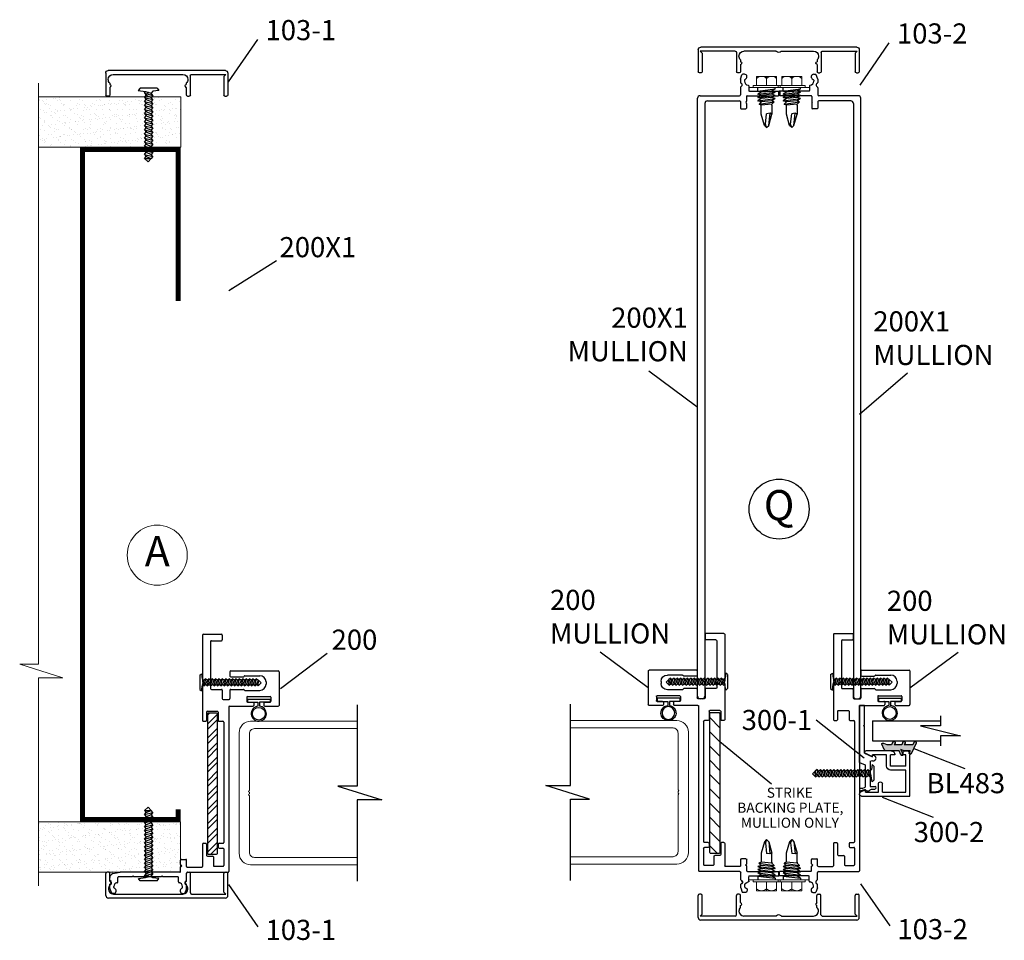
# Model space of a CAD drawing. Extents: x -62 to 218, y -254 to 79.
# Drawn here: x -50 to -38, y -152 to -141 of the extents above; entities that cross this region are included whole.
import ezdxf
from ezdxf.enums import TextEntityAlignment as Align

# ---------------------------------------------------------------- set-up
doc = ezdxf.new("R2010")
doc.units = 0
doc.header["$LTSCALE"] = 0.3
doc.header["$MEASUREMENT"] = 0
doc.layers.get('0').update_dxf_attribs({"linetype": 'CONTINUOUS'})
for name, color, linetype in [('CK_LEVEL_1', 7, 'CONTINUOUS'), ('CK_LEVEL_2', 7, 'CONTINUOUS'), ('DIM', 1, 'CONTINUOUS'), ('DOOR', 1, 'CONTINUOUS'), ('PART NO.', 1, 'CONTINUOUS'), ('TRIM', 4, 'CONTINUOUS')]:
    doc.layers.add(name, color=color, linetype=linetype)
doc.styles.add('ARIAL', font='arial.ttf', dxfattribs={"width": 0.8, "height": 0.1})
doc.styles.add('MARIE', font='arial.ttf')
doc.dimstyles.get("Standard").update_dxf_attribs({"dimtxt": 0.18, "dimasz": 0.18, "dimexe": 0.18, "dimexo": 0.0625, "dimgap": 0.09, "dimtad": 0, "dimtih": 1, "dimtoh": 1, "dimdec": 4, "dimzin": 0, "dimdsep": 46, "dimtxsty": 'ARIAL', "dimcen": 0.09, "dimadec": 0, "dimazin": 0, "dimtfac": 1, "dimtdec": 4, "dimtofl": 0, "dimtmove": 0, "dimatfit": 3, "dimfxl": 1, "dimtolj": 1, "dimtzin": 0, "dimarcsym": 0})

# ---------------------------------------------------------------- blocks, each defined once
blk = doc.blocks.new('scw')
at = {"color": 7, "linetype": 'Continuous'}
for p, q in [((0.004, 0.713), (-0.034, 0.676)), ((0.036, 0.678), (0.004, 0.713)), ((-0.034, 0.676), (0.036, 0.678)), ((-0.034, 0.676), (-0.017, 0.656)), ((-0.034, 0.635), (0.054, 0.657)), ((-0.034, 0.635), (-0.017, 0.656)), ((-0.034, 0.635), (-0.017, 0.613)), ((-0.034, 0.592), (0.054, 0.615)), ((-0.034, 0.592), (-0.017, 0.613)), ((-0.017, 0.656), (0.036, 0.678)), ((-0.017, 0.613), (0.036, 0.636)), ((0.054, 0.657), (0.036, 0.678)), ((0.054, 0.657), (0.036, 0.636)), ((0.054, 0.615), (0.036, 0.636)), ((0.054, 0.615), (0.036, 0.593)), ((-0.034, 0.592), (-0.017, 0.571)), ((-0.034, 0.55), (0.054, 0.572)), ((-0.034, 0.55), (-0.017, 0.571)), ((-0.034, 0.55), (-0.017, 0.529)), ((-0.034, 0.508), (0.054, 0.53)), ((-0.034, 0.508), (-0.017, 0.529)), ((-0.017, 0.571), (0.036, 0.593)), ((-0.017, 0.529), (0.036, 0.551)), ((0.054, 0.572), (0.036, 0.593)), ((0.054, 0.572), (0.036, 0.551)), ((0.054, 0.53), (0.036, 0.551)), ((0.054, 0.53), (0.036, 0.509)), ((-0.034, 0.508), (-0.017, 0.487)), ((-0.034, 0.466), (0.054, 0.488)), ((-0.034, 0.466), (-0.017, 0.487)), ((-0.034, 0.466), (-0.017, 0.445)), ((-0.034, 0.424), (0.054, 0.446)), ((-0.034, 0.424), (-0.017, 0.445)), ((-0.034, 0.424), (-0.017, 0.402)), ((-0.017, 0.487), (0.036, 0.509)), ((-0.017, 0.445), (0.036, 0.467)), ((-0.017, 0.402), (0.036, 0.425)), ((0.054, 0.488), (0.036, 0.509)), ((0.054, 0.488), (0.036, 0.467)), ((0.054, 0.446), (0.036, 0.467)), ((0.054, 0.446), (0.036, 0.425)), ((0.054, 0.403), (0.036, 0.425)), ((-0.034, 0.381), (0.054, 0.403)), ((-0.034, 0.381), (-0.017, 0.402)), ((-0.034, 0.381), (-0.017, 0.36)), ((-0.034, 0.339), (0.054, 0.361)), ((-0.034, 0.339), (-0.017, 0.36)), ((-0.034, 0.339), (-0.017, 0.318)), ((-0.034, 0.297), (0.054, 0.319)), ((-0.034, 0.297), (-0.017, 0.318)), ((-0.017, 0.36), (0.036, 0.382)), ((-0.017, 0.318), (0.036, 0.34)), ((0.054, 0.403), (0.036, 0.382)), ((0.054, 0.361), (0.036, 0.382)), ((0.054, 0.361), (0.036, 0.34)), ((0.054, 0.319), (0.036, 0.34)), ((0.054, 0.319), (0.036, 0.298)), ((-0.034, 0.297), (-0.017, 0.276)), ((-0.034, 0.255), (0.054, 0.277)), ((-0.034, 0.255), (-0.017, 0.276)), ((-0.034, 0.255), (-0.017, 0.234)), ((-0.034, 0.212), (0.054, 0.235)), ((-0.034, 0.212), (0.054, 0.235)), ((-0.034, 0.212), (-0.017, 0.234)), ((-0.034, 0.212), (-0.017, 0.191)), ((-0.017, 0.276), (0.036, 0.298)), ((-0.017, 0.234), (0.036, 0.256)), ((-0.017, 0.191), (0.036, 0.214)), ((0.054, 0.277), (0.036, 0.298)), ((0.054, 0.277), (0.036, 0.256)), ((0.054, 0.235), (0.036, 0.256)), ((0.054, 0.235), (0.036, 0.214)), ((0.054, 0.192), (0.036, 0.214)), ((-0.034, 0.17), (0.054, 0.192)), ((-0.034, 0.17), (-0.017, 0.191)), ((-0.034, 0.17), (-0.017, 0.149)), ((-0.034, 0.128), (0.054, 0.15)), ((-0.034, 0.128), (-0.017, 0.149)), ((-0.034, 0.128), (-0.017, 0.107)), ((-0.034, 0.086), (0.054, 0.108)), ((-0.034, 0.086), (-0.017, 0.107)), ((-0.017, 0.149), (0.036, 0.171)), ((-0.017, 0.107), (0.036, 0.129)), ((0.054, 0.192), (0.036, 0.171)), ((0.054, 0.15), (0.036, 0.171)), ((0.054, 0.15), (0.036, 0.129)), ((0.054, 0.108), (0.036, 0.129)), ((0.054, 0.108), (0.036, 0.087)), ((-0.034, 0.086), (-0.017, 0.065)), ((-0.034, 0.044), (0.054, 0.066)), ((-0.034, 0.044), (-0.017, 0.065)), ((-0.034, 0.044), (-0.017, 0.023)), ((-0.034, 0.001), (0.054, 0.024)), ((-0.034, 0.001), (-0.017, 0.023)), ((-0.034, 0.001), (-0.024, -0.017)), ((-0.024, -0.017), (0.036, 0.002)), ((-0.017, 0.065), (0.036, 0.087)), ((-0.017, 0.023), (0.036, 0.045)), ((0.054, 0.066), (0.036, 0.087)), ((0.054, 0.066), (0.036, 0.045)), ((0.054, 0.024), (0.036, 0.045)), ((0.054, 0.024), (0.036, 0.002)), ((0.054, -0.019), (0.036, 0.002)), ((-0.097, -0.028), (-0.024, -0.017)), ((-0.078, -0.05), (-0.097, -0.028)), ((-0.078, -0.05), (-0.097, -0.028)), ((0.097, -0.05), (-0.078, -0.05)), ((0.116, -0.028), (0.054, -0.019)), ((0.097, -0.05), (0.116, -0.028))]:
    blk.add_line(p, q, dxfattribs=at)
at = {"color": 7}
for p, q in [((-0.006, -0.012), (0, 0)), ((0, 0), (0.006, -0.012))]:
    blk.add_line(p, q, dxfattribs=at)
blk = doc.blocks.new('DOOR VINYL')
at = {"color": 7}
for p, q in [((-0.032, 0.14), (-0.07, 0.14)), ((-0.032, 0.14), (-0.032, -0.14)), ((-0.032, -0.14), (-0.07, -0.14))]:
    blk.add_line(p, q, dxfattribs=at)
at = {"color": 7, "linetype": 'Continuous'}
for p, q in [((-0.07, 0.14), (-0.07, 0.011)), ((-0.07, 0.011), (-0.121, 0.011)), ((-0.07, -0.007), (-0.12, -0.007)), ((-0.07, -0.14), (-0.07, -0.007))]:
    blk.add_line(p, q, dxfattribs=at)
blk.add_circle((-0.214, 0), 0.079)
blk.add_arc((-0.214, 0), 0.094, 6.869, 355.8871)
blk = doc.blocks.new('300-1')
at = {"color": 4}
for p, q in [((-0.1, -6.97), (-0.1, 0.1)), ((0.5, 0.1), (-0.1, 0.1)), ((0.5, -2.34), (0.5, 0.1)), ((0.38, -2.4), (0.5, -2.34)), ((0.38, -2.4), (0.5, -2.46)), ((0.5, -5.84), (0.5, -2.46)), ((0.5, -5.84), (1.51, -6.28)), ((-0.1, -6.97), (0.59, -7.28)), ((0.59, -7.28), (0.59, -10.05)), ((1.19, -6.82), (1.51, -6.76)), ((1.19, -6.82), (1.19, -9.98)), ((1.51, -6.28), (1.51, -6.14)), ((0.22, -10.21), (0.09, -10.21)), ((0.22, -10.21), (0.59, -10.05)), ((1.19, -9.98), (1.8, -9.98)), ((1.22, -10.38), (1.37, -10.28)), ((1.37, -10.28), (1.8, -10.28))]:
    blk.add_line(p, q, dxfattribs=at)
for centre, radius, start, end in [((1.61, -6.45), 0.328, 251.5641, 108.4359), ((0.05, -10.36), 0.15, 75.4123, 284.5877), ((0.67, -11.83), 1.45, 91.5041, 113.726), ((0.93, -10.13), 0.391, 221.2764, 318.7236), ((1.79, -10.13), 0.151, 276.3769, 83.6231)]:
    blk.add_arc(centre, radius, start, end, dxfattribs=at)
blk = doc.blocks.new('300-2')
at = {"layer": 'DIM'}
for p, q in [((0.424, 0.088), (0.452, 0.148)), ((0.5, 0.138), (0.5, -0.462)), ((-0.062, -0.229), (-0.062, 0.084)), ((0.012, 0), (-0.032, 0.091)), ((0.012, 0), (-0.012, 0)), ((-0.012, -0.174), (-0.012, 0)), ((0.45, 0.088), (0.424, 0.088)), ((0.45, 0.088), (0.45, -0.072)), ((0.45, -0.072), (0.35, -0.072)), ((0.45, -0.122), (0.35, -0.122)), ((0.45, -0.122), (0.45, -0.412)), ((0.128, -0.174), (-0.012, -0.174)), ((0.128, -0.224), (-0.012, -0.224)), ((-0.012, -0.275), (-0.012, -0.224)), ((0.128, -0.412), (0.128, -0.224)), ((0.178, -0.412), (0.178, -0.224)), ((-0.062, -0.412), (-0.062, -0.412)), ((0.5, -0.462), (-0.016, -0.462)), ((-0.012, -0.412), (-0.012, -0.37)), ((0.128, -0.412), (-0.012, -0.412)), ((-0.012, -0.462), (-0.012, -0.462)), ((0.45, -0.412), (0.178, -0.412))]:
    blk.add_line(p, q, dxfattribs=at)
for centre, radius, start, end in [((0.475, 0.138), 0.025, 0, 155.7048), ((-0.046, 0.084), 0.016, 26.1162, 180), ((0.35, -0.097), 0.025, 90, 270), ((-0.016, -0.229), 0.046, 180, 274.9885), ((0.128, -0.224), 0.05, 0, 90), ((-0.016, -0.416), 0.046, 85.0115, 274.9885)]:
    blk.add_arc(centre, radius, start, end, dxfattribs=at)
blk = doc.blocks.new('25-GLASS')
for p, q in [((-0.125, -0.156), (0.125, -0.156)), ((-0.062, -0.751), (0.062, -1.247)), ((-0.062, -0.999), (-0.062, -0.751)), ((-0.186, -0.999), (-0.062, -0.999)), ((0.062, -0.999), (0.186, -0.999)), ((0.062, -1.247), (0.062, -0.999))]:
    blk.add_line(p, q)
at = {"color": 7}
for p, q in [((-0.125, -0.156), (-0.125, -0.999)), ((0.125, -0.156), (0.125, -1))]:
    blk.add_line(p, q, dxfattribs=at)
blk = doc.blocks.new('PUSHVNL')
blk.add_hatch(color=256).paths.add_polyline_path([(-0.259, -0.044), (-0.293, -0.059, 0.178036), (-0.3, -0.067), (-0.3, -0.079, 0.414214), (-0.28, -0.086), (-0.259, -0.076), (-0.259, -0.182), (-0.293, -0.198, 0.178036), (-0.3, -0.205), (-0.3, -0.218, 0.414214), (-0.28, -0.225), (-0.147, -0.163, 0.639402), (-0.159, -0.136), (-0.182, -0.147), (-0.182, -0.07), (-0.2, -0.035), (-0.145, -0.061, 1), (-0.132, -0.034), (-0.182, -0.011), (-0.182, 0.148, 0.292372), (-0.199, 0.174), (-0.265, 0.204, 0.694939), (-0.273, 0.178), (-0.259, 0.137), (-0.259, 0.081), (-0.293, 0.066, 0.178036), (-0.3, 0.058), (-0.3, 0.046, 0.414214), (-0.28, 0.039), (-0.259, 0.048)])
for p, q in [((-0.259, 0.137), (-0.273, 0.178)), ((-0.199, 0.174), (-0.265, 0.204)), ((-0.259, 0.081), (-0.259, 0.137)), ((-0.182, -0.011), (-0.182, 0.148)), ((-0.293, 0.066), (-0.259, 0.081)), ((-0.28, 0.039), (-0.259, 0.048)), ((-0.259, -0.044), (-0.259, 0.048)), ((-0.293, -0.059), (-0.259, -0.044)), ((-0.28, -0.086), (-0.259, -0.076)), ((-0.259, -0.182), (-0.259, -0.076)), ((-0.145, -0.061), (-0.2, -0.035)), ((-0.182, -0.07), (-0.2, -0.035)), ((-0.132, -0.034), (-0.182, -0.011)), ((-0.182, -0.147), (-0.182, -0.07)), ((-0.293, -0.198), (-0.259, -0.182)), ((-0.28, -0.225), (-0.147, -0.163)), ((-0.182, -0.147), (-0.159, -0.136))]:
    blk.add_line(p, q)
for centre, radius, start, end in [((-0.264, 0.19), 0.0146, 92.201, 231.3887), ((-0.211, 0.148), 0.0288, 0, 65.1898), ((-0.286, 0.052), 0.0149, 114.8102, 294.8102), ((-0.286, -0.073), 0.0149, 114.8102, 294.8102), ((-0.138, -0.047), 0.0149, 245.1898, 65.1898), ((-0.286, -0.211), 0.0149, 114.8102, 294.8102), ((-0.159, -0.152), 0.0164, 319.6203, 90)]:
    blk.add_arc(centre, radius, start, end)
blk = doc.blocks.new('200-CUT')
at = {"layer": 'CK_LEVEL_1', "color": 3, "linetype": 'Continuous'}
for p, q in [((-2.55, 7.9), (-2.55, 2.08)), ((-2.45, 8), (-0.2, 8)), ((-0.1, 7.9), (-0.1, 7.3)), ((-1.55, 7.1), (-1.55, 1.25)), ((-1.45, 7.2), (-0.2, 7.2)), ((0.86, 3.35), (0.86, 2.81)), ((0.96, 3.45), (6.85, 3.45)), ((0.96, 2.71), (2.52, 2.71)), ((2.71, 2.84), (4.57, 2.84)), ((6.95, 3.35), (6.95, -0.83)), ((-2.55, 2.08), (-2.4, 1.93)), ((-2.55, 1.78), (-2.4, 1.93)), ((-2.55, 1.78), (-2.55, -2.71)), ((5.35, 2.06), (5.35, 1.79)), ((-1.45, 1.15), (-0.2, 1.15)), ((-0.1, 1.05), (-0.1, 0)), ((0.86, 1.05), (0.86, 0)), ((0.96, 1.15), (2.52, 1.15)), ((2.71, 1.01), (4.57, 1.01)), ((2.94, 0.17), (2.94, -0.33)), ((3.04, 0.27), (5.84, 0.27)), ((5.94, 0.17), (5.94, -0.33)), ((0, -0.1), (0.76, -0.1)), ((0.7, -1.03), (0.7, -21.46)), ((0.8, -0.93), (3.72, -0.93)), ((3.04, -0.43), (3.72, -0.43)), ((3.82, -0.53), (3.82, -0.83)), ((5.07, -0.53), (5.07, -0.83)), ((5.17, -0.43), (5.84, -0.43)), ((5.17, -0.93), (6.85, -0.93)), ((-2.05, -1.66), (-2.05, -2.71)), ((-1.95, -1.56), (-0.7, -1.56)), ((-0.6, -1.66), (-0.6, -2.71)), ((-2.45, -2.81), (-2.15, -2.81)), ((-0.5, -2.81), (-0.02, -2.81)), ((0.08, -2.91), (0.08, -17.86)), ((-2.55, -18.06), (-2.55, -20.84)), ((-2.45, -17.96), (-2.15, -17.96)), ((-2.05, -18.06), (-2.05, -19.46)), ((-0.6, -18.06), (-0.6, -18.46)), ((-0.5, -17.96), (-0.02, -17.96)), ((-1.95, -19.56), (-1.3, -19.56)), ((-0.5, -18.56), (-0.02, -18.56)), ((0.08, -18.66), (0.08, -20.71)), ((-5.28, -20.61), (-5.28, -20.06)), ((-5.28, -20.61), (-5.13, -20.76)), ((-5.28, -20.91), (-5.13, -20.76)), ((-5.18, -19.96), (-4.63, -19.96)), ((-4.53, -20.84), (-4.53, -20.06)), ((-1.2, -19.66), (-1.2, -20.71)), ((-5.38, -21.56), (-9.25, -21.56)), ((-9.25, -22.11), (-9.25, -21.56)), ((-5.28, -21.46), (-5.28, -20.91)), ((-4.53, -22.53), (-4.53, -21.66)), ((-4.43, -20.94), (-2.65, -20.94)), ((-4.43, -21.56), (0.6, -21.56)), ((-1.1, -20.81), (-0.02, -20.81)), ((-7.65, -22.11), (-9.25, -22.11)), ((-7.55, -22.01), (-7.65, -22.11)), ((-7.55, -22.01), (-7.45, -22.11)), ((-5.65, -22.11), (-7.45, -22.11)), ((-5.55, -22.75), (-5.55, -22.21)), ((-4.69, -22.72), (-4.56, -22.6)), ((-4.53, -23.56), (-4.53, -23.18)), ((-5.03, -23.45), (-5.03, -23.34)), ((-5.02, -24.18), (-4.82, -24.18)), ((-4.54, -23.6), (-4.73, -24.11))]:
    blk.add_line(p, q, dxfattribs=at)
for centre, radius, start, end in [((-2.45, 7.9), 0.1, 90, 180), ((-0.2, 7.9), 0.1, 0, 90), ((-1.45, 7.1), 0.1, 90, 180), ((-0.2, 7.3), 0.1, 270, 0), ((0.96, 3.35), 0.1, 90, 180), ((0.96, 2.81), 0.1, 180, 270), ((2.52, 2.81), 0.1, 270, 341.0344), ((2.71, 2.74), 0.1, 90, 161.0344), ((4.57, 2.06), 0.78, 0, 90), ((6.85, 3.35), 0.1, 0, 90), ((-1.45, 1.25), 0.1, 180, 270), ((4.57, 1.79), 0.78, 270, 0), ((-0.2, 1.05), 0.1, 0, 90), ((0, 0), 0.1, 180, 270), ((0.76, 0), 0.1, 270, 0), ((0.96, 1.05), 0.1, 90, 180), ((2.52, 1.05), 0.1, 18.9656, 90), ((2.71, 1.11), 0.1, 198.9656, 270), ((3.04, 0.17), 0.1, 90, 180), ((5.84, 0.17), 0.1, 0, 90), ((0.8, -1.03), 0.1, 90, 180), ((3.04, -0.33), 0.1, 180, 270), ((3.72, -0.53), 0.1, 0, 90), ((3.72, -0.83), 0.1, 270, 0), ((5.17, -0.53), 0.1, 90, 180), ((5.17, -0.83), 0.1, 180, 270), ((5.84, -0.33), 0.1, 270, 0), ((6.85, -0.83), 0.1, 270, 0), ((-1.95, -1.66), 0.1, 90, 180), ((-0.7, -1.66), 0.1, 0, 90), ((-2.45, -2.71), 0.1, 180, 270), ((-2.15, -2.71), 0.1, 270, 0), ((-0.5, -2.71), 0.1, 180, 270), ((-0.02, -2.91), 0.1, 0, 90), ((-2.45, -18.06), 0.1, 90, 180), ((-2.15, -18.06), 0.1, 0, 90), ((-0.5, -18.06), 0.1, 90, 180), ((-0.02, -17.86), 0.1, 270, 0), ((-1.95, -19.46), 0.1, 180, 270), ((-1.3, -19.66), 0.1, 360, 90), ((-0.5, -18.46), 0.1, 180, 270), ((-0.02, -18.66), 0.1, 360, 90), ((-5.18, -20.06), 0.1, 90, 180), ((-4.63, -20.06), 0.1, 360, 90), ((-1.1, -20.71), 0.1, 180, 270), ((-0.02, -20.71), 0.1, 270, 0), ((-5.38, -21.46), 0.1, 270, 0), ((-4.43, -20.84), 0.1, 180, 270), ((-4.43, -21.66), 0.1, 90, 180), ((-2.65, -20.84), 0.1, 270, 0), ((0.6, -21.46), 0.1, 270, 0), ((-5.65, -22.21), 0.1, 0, 90), ((-5.45, -22.75), 0.1, 180, 262.3377), ((-5.53, -23.34), 0.5, 0, 82.3377), ((-4.53, -22.88), 0.22, 135, 251.79), ((-4.63, -23.18), 0.1, 360, 71.79), ((-4.63, -22.53), 0.1, 315, 0), ((-5.02, -23.86), 0.32, 105.1831, 270), ((-5.13, -23.45), 0.1, 285.1831, 0), ((-4.82, -24.08), 0.1, 270, 339.8637), ((-4.63, -23.56), 0.1, 339.8637, 0)]:
    blk.add_arc(centre, radius, start, end, dxfattribs=at)
blk = doc.blocks.new('OMGA-1004')
at = {"color": 1, "lineweight": 20}
for p, q in [((-3.75, 0.478), (-3.75, 0)), ((3.75, 0.478), (-3.75, 0.478)), ((3.75, 0), (-3.75, 0)), ((3.75, 0.478), (3.75, 0))]:
    blk.add_line(p, q, dxfattribs=at)
blk = doc.blocks.new('8-18x0.5 UNSLOT HWH SDS 2 STL ZINC PLT SCREW')
at = {"color": 4, "lineweight": 9}
for p, q in [((0.125, 0.135), (-0.125, 0.135)), ((-0.125, 0.135), (-0.125, 0.025)), ((0, 0.135), (0, 0.025)), ((0.125, 0.135), (0.125, 0.025)), ((0.168, 0.025), (-0.167, 0.025)), ((-0.167, 0.025), (-0.167, 0)), ((-0.167, 0), (0.168, 0)), ((0.168, 0), (0.168, 0.025))]:
    blk.add_line(p, q, dxfattribs=at)
at = {"color": 4}
for p, q in [((-0.108, -0.046), (-0.108, 0)), ((0.108, -0.019), (0.108, 0)), ((-0.108, -0.046), (0.108, -0.019)), ((-0.067, -0.059), (-0.108, -0.046)), ((-0.108, -0.086), (0.108, -0.059)), ((-0.067, -0.059), (-0.108, -0.086)), ((-0.067, -0.099), (-0.108, -0.086)), ((-0.108, -0.127), (0.108, -0.099)), ((-0.067, -0.099), (-0.108, -0.127)), ((0.067, -0.046), (-0.067, -0.059)), ((0.067, -0.086), (-0.067, -0.099)), ((0.108, -0.019), (0.067, -0.046)), ((0.108, -0.059), (0.067, -0.046)), ((0.108, -0.059), (0.067, -0.086)), ((0.108, -0.099), (0.067, -0.086)), ((0.108, -0.099), (0.067, -0.127)), ((-0.067, -0.14), (-0.108, -0.127)), ((-0.108, -0.167), (0.108, -0.14)), ((-0.067, -0.14), (-0.108, -0.167)), ((-0.067, -0.18), (-0.108, -0.167)), ((-0.067, -0.18), (-0.094, -0.207)), ((-0.094, -0.207), (0.095, -0.18)), ((-0.067, -0.221), (-0.094, -0.207)), ((0.067, -0.127), (-0.067, -0.14)), ((0.067, -0.167), (-0.067, -0.18)), ((0.067, -0.207), (-0.067, -0.221)), ((-0.067, -0.333), (-0.067, -0.221)), ((0.108, -0.14), (0.067, -0.127)), ((0.108, -0.14), (0.067, -0.167)), ((0.095, -0.18), (0.067, -0.167)), ((0.095, -0.18), (0.067, -0.207)), ((0.067, -0.221), (0.067, -0.207)), ((0.067, -0.221), (0.067, -0.333)), ((-0.027, -0.472), (-0.067, -0.333)), ((-0.014, -0.458), (0, -0.327)), ((0.043, -0.322), (0, -0.327)), ((0.027, -0.473), (0.043, -0.322)), ((0.027, -0.472), (0.067, -0.333)), ((0.067, -0.333), (0.043, -0.322)), ((0, -0.5), (-0.027, -0.472)), ((0, -0.5), (-0.014, -0.458)), ((0, -0.5), (0.027, -0.472))]:
    blk.add_line(p, q, dxfattribs=at)
at = {"color": 4, "lineweight": 9}
for centre in [(-0.062, 0.045), (0.062, 0.045)]:
    blk.add_arc(centre, 0.0902, 46.1588, 133.8412, dxfattribs=at)
blk = doc.blocks.new('BACKING PLATE')
h = blk.add_hatch()
h.set_pattern_fill('ANSI31', color=1, scale=10, style=0)
h.set_pattern_definition([(45, (41.7053, -76.3166), (-0.883883, 0.883883), [])])
h.paths.add_polyline_path([(-2.03, -8.825, 0.4142136), (-1.93, -8.925), (-0.88, -8.925, 0.4142136), (-0.78, -8.825), (-0.78, 8.475, 0.4142136), (-0.88, 8.575), (-1.93, 8.575, 0.4142136), (-2.03, 8.475)])
at = {"color": 1}
for p, q in [((-0.88, 8.575), (-1.93, 8.575)), ((-2.03, 8.475), (-2.03, -8.825)), ((-0.78, -8.825), (-0.78, 8.475)), ((-1.93, -8.925), (-0.88, -8.925))]:
    blk.add_line(p, q, dxfattribs=at)
for centre, start, end in [((-1.93, 8.475), 90, 180), ((-0.88, 8.475), 0, 90), ((-1.93, -8.825), 180, 270), ((-0.88, -8.825), 270, 0)]:
    blk.add_arc(centre, 0.1, start, end, dxfattribs=at)
blk = doc.blocks.new('103-2')
at = {"layer": 'CK_LEVEL_2', "color": 3, "linetype": 'Continuous'}
for p, q in [((-1.005, -0.251), (-1.005, 0.023)), ((-0.97, 0.038), (-0.99, 0.038)), ((-0.955, -0.207), (-0.955, 0.023)), ((-0.53, -0.217), (-0.53, 0.023)), ((-0.495, 0.038), (-0.515, 0.038)), ((-0.48, -0.066), (-0.48, 0.023)), ((0.47, -0.066), (0.47, 0.023)), ((0.485, 0.038), (0.505, 0.038)), ((0.52, -0.217), (0.52, 0.023)), ((0.945, -0.207), (0.945, 0.023)), ((0.96, 0.038), (0.98, 0.038)), ((0.995, -0.251), (0.995, 0.023)), ((-0.48, -0.066), (-0.469, -0.076)), ((-0.48, -0.125), (-0.48, -0.102)), ((0.47, -0.066), (0.459, -0.076)), ((0.47, -0.125), (0.47, -0.102)), ((-0.98, -0.232), (-0.955, -0.207)), ((-0.545, -0.232), (-0.98, -0.232)), ((-0.041, -0.232), (-0.437, -0.232)), ((0.031, -0.232), (0.427, -0.232)), ((0.535, -0.232), (0.97, -0.232)), ((0.97, -0.232), (0.945, -0.207)), ((0.964, -0.282), (-0.974, -0.282))]:
    blk.add_line(p, q, dxfattribs=at)
for centre, radius, start, end in [((-0.99, 0.023), 0.015, 90, 180), ((-0.97, 0.023), 0.015, 0, 90), ((-0.515, 0.023), 0.015, 90, 180), ((-0.495, 0.023), 0.015, 0, 90), ((0.485, 0.023), 0.015, 90, 180), ((0.505, 0.023), 0.015, 0, 90), ((0.96, 0.023), 0.015, 90, 180), ((0.98, 0.023), 0.015, 0, 90), ((-0.48, -0.087), 0.015, 270, 0), ((-0.48, -0.087), 0.015, 0, 45), ((0.47, -0.087), 0.015, 135, 180), ((0.47, -0.087), 0.015, 180, 270), ((-0.545, -0.217), 0.015, 270, 0), ((-0.437, -0.17), 0.062, 133.9117, 180), ((-0.437, -0.17), 0.062, 180, 270), ((-0.041, -0.222), 0.01, 270, 315.573), ((-0.005, -0.257), 0.04, 44.427, 135.573), ((0.031, -0.222), 0.01, 224.427, 270), ((0.427, -0.17), 0.062, 270, 0), ((0.427, -0.17), 0.062, 0, 46.0883), ((0.535, -0.217), 0.015, 180, 270), ((-0.974, -0.251), 0.031, 180, 270), ((0.964, -0.251), 0.031, 270, 0)]:
    blk.add_arc(centre, radius, start, end, dxfattribs=at)
blk = doc.blocks.new('200')
at = {"layer": 'CK_LEVEL_1', "color": 3, "linetype": 'Continuous'}
for p, q in [((-2.55, 7.9), (-2.55, 2.08)), ((-2.45, 8), (-0.2, 8)), ((-0.1, 7.9), (-0.1, 7.3)), ((-1.55, 7.1), (-1.55, 1.25)), ((-1.45, 7.2), (-0.2, 7.2)), ((0.86, 3.35), (0.86, 2.81)), ((0.96, 3.45), (6.85, 3.45)), ((0.96, 2.71), (2.52, 2.71)), ((2.71, 2.85), (4.57, 2.85)), ((6.95, 3.35), (6.95, -0.83)), ((-2.55, 2.08), (-2.4, 1.93)), ((-2.55, 1.78), (-2.4, 1.93)), ((-2.55, 1.78), (-2.55, -2.71)), ((5.35, 2.07), (5.35, 1.8)), ((-1.45, 1.15), (-0.2, 1.15)), ((-0.1, 1.05), (-0.1, 0)), ((0.86, 1.05), (0.86, 0)), ((0.96, 1.15), (2.52, 1.15)), ((2.71, 1.02), (4.57, 1.02)), ((2.94, 0.17), (2.94, -0.33)), ((3.04, 0.27), (5.84, 0.27)), ((5.94, 0.17), (5.94, -0.33)), ((0, -0.1), (0.76, -0.1)), ((0.7, -1.03), (0.7, -21.46)), ((0.8, -0.93), (3.72, -0.93)), ((3.04, -0.43), (3.72, -0.43)), ((3.82, -0.53), (3.82, -0.83)), ((5.07, -0.53), (5.07, -0.83)), ((5.17, -0.43), (5.84, -0.43)), ((5.17, -0.93), (6.85, -0.93)), ((-2.05, -1.66), (-2.05, -2.71)), ((-1.95, -1.56), (-0.7, -1.56)), ((-0.6, -1.66), (-0.6, -2.71)), ((-2.45, -2.81), (-2.15, -2.81)), ((-0.5, -2.81), (-0.02, -2.81)), ((0.08, -2.91), (0.08, -17.86)), ((-2.55, -18.06), (-2.55, -20.84)), ((-2.45, -17.96), (-2.15, -17.96)), ((-2.05, -18.06), (-2.05, -19.46)), ((-0.6, -18.06), (-0.6, -18.46)), ((-0.5, -17.96), (-0.02, -17.96)), ((-1.95, -19.56), (-1.3, -19.56)), ((-0.5, -18.56), (-0.02, -18.56)), ((0.08, -18.66), (0.08, -20.71)), ((-5.28, -20.61), (-5.28, -20.06)), ((-5.28, -20.61), (-5.13, -20.76)), ((-5.28, -20.91), (-5.13, -20.76)), ((-5.18, -19.96), (-4.63, -19.96)), ((-4.53, -20.84), (-4.53, -20.06)), ((-1.2, -19.66), (-1.2, -20.71)), ((-13.67, -21.73), (-12.77, -21.56)), ((-5.38, -21.56), (-12.77, -21.56)), ((-5.28, -21.46), (-5.28, -20.91)), ((-4.53, -22.53), (-4.53, -21.66)), ((-4.43, -20.94), (-2.65, -20.94)), ((-4.43, -21.56), (0.6, -21.56)), ((-1.1, -20.81), (-0.02, -20.81)), ((-14.07, -22.53), (-14.07, -22.22)), ((-14.07, -23.56), (-14.07, -23.18)), ((-13.91, -22.72), (-14.04, -22.6)), ((-13.05, -22.75), (-13.05, -22.21)), ((-11.25, -22.11), (-12.95, -22.11)), ((-11.15, -22.01), (-11.25, -22.11)), ((-11.15, -22.01), (-11.05, -22.11)), ((-9.45, -22.11), (-11.05, -22.11)), ((-9.35, -22.01), (-9.45, -22.11)), ((-9.35, -22.01), (-9.25, -22.11)), ((-7.65, -22.11), (-9.25, -22.11)), ((-7.55, -22.01), (-7.65, -22.11)), ((-7.55, -22.01), (-7.45, -22.11)), ((-5.65, -22.11), (-7.45, -22.11)), ((-5.55, -22.75), (-5.55, -22.21)), ((-4.69, -22.72), (-4.56, -22.6)), ((-4.53, -23.56), (-4.53, -23.18)), ((-14.06, -23.6), (-13.87, -24.11)), ((-13.58, -24.18), (-13.78, -24.18)), ((-13.57, -23.45), (-13.57, -23.34)), ((-5.03, -23.45), (-5.03, -23.34)), ((-5.02, -24.18), (-4.82, -24.18)), ((-4.54, -23.6), (-4.73, -24.11))]:
    blk.add_line(p, q, dxfattribs=at)
for centre, radius, start, end in [((-2.45, 7.9), 0.1, 90, 180), ((-0.2, 7.9), 0.1, 0, 90), ((-1.45, 7.1), 0.1, 90, 180), ((-0.2, 7.3), 0.1, 270, 0), ((0.96, 3.35), 0.1, 90, 180), ((0.96, 2.81), 0.1, 180, 270), ((2.52, 2.81), 0.1, 270, 341.0344), ((2.71, 2.75), 0.1, 90, 161.0344), ((4.57, 2.07), 0.78, 0, 90), ((6.85, 3.35), 0.1, 0, 90), ((-1.45, 1.25), 0.1, 180, 270), ((4.57, 1.8), 0.78, 270, 0), ((-0.2, 1.05), 0.1, 0, 90), ((0, 0), 0.1, 180, 270), ((0.76, 0), 0.1, 270, 0), ((0.96, 1.05), 0.1, 90, 180), ((2.52, 1.05), 0.1, 18.9656, 90), ((2.71, 1.12), 0.1, 198.9656, 270), ((3.04, 0.17), 0.1, 90, 180), ((5.84, 0.17), 0.1, 0, 90), ((0.8, -1.03), 0.1, 90, 180), ((3.04, -0.33), 0.1, 180, 270), ((3.72, -0.53), 0.1, 0, 90), ((3.72, -0.83), 0.1, 270, 0), ((5.17, -0.53), 0.1, 90, 180), ((5.17, -0.83), 0.1, 180, 270), ((5.84, -0.33), 0.1, 270, 0), ((6.85, -0.83), 0.1, 270, 0), ((-1.95, -1.66), 0.1, 90, 180), ((-0.7, -1.66), 0.1, 0, 90), ((-2.45, -2.71), 0.1, 180, 270), ((-2.15, -2.71), 0.1, 270, 0), ((-0.5, -2.71), 0.1, 180, 270), ((-0.02, -2.91), 0.1, 0, 90), ((-2.45, -18.06), 0.1, 90, 180), ((-2.15, -18.06), 0.1, 0, 90), ((-0.5, -18.06), 0.1, 90, 180), ((-0.02, -17.86), 0.1, 270, 0), ((-1.95, -19.46), 0.1, 180, 270), ((-1.3, -19.66), 0.1, 360, 90), ((-0.5, -18.46), 0.1, 180, 270), ((-0.02, -18.66), 0.1, 360, 90), ((-5.18, -20.06), 0.1, 90, 180), ((-4.63, -20.06), 0.1, 360, 90), ((-1.1, -20.71), 0.1, 180, 270), ((-0.02, -20.71), 0.1, 270, 0), ((-13.57, -22.22), 0.5, 101.3099, 180), ((-5.38, -21.46), 0.1, 270, 0), ((-4.43, -20.84), 0.1, 180, 270), ((-4.43, -21.66), 0.1, 90, 180), ((-2.65, -20.84), 0.1, 270, 0), ((0.6, -21.46), 0.1, 270, 0), ((-13.97, -22.53), 0.1, 180, 225), ((-13.97, -23.18), 0.1, 108.21, 180), ((-14.07, -22.88), 0.22, 288.21, 45), ((-13.07, -23.34), 0.5, 97.6623, 180), ((-13.15, -22.75), 0.1, 277.6623, 0), ((-12.95, -22.21), 0.1, 90, 180), ((-5.65, -22.21), 0.1, 0, 90), ((-5.45, -22.75), 0.1, 180, 262.3377), ((-5.53, -23.34), 0.5, 0, 82.3377), ((-4.53, -22.88), 0.22, 135, 251.79), ((-4.63, -23.18), 0.1, 360, 71.79), ((-4.63, -22.53), 0.1, 315, 0), ((-13.97, -23.56), 0.1, 180, 200.1363), ((-13.78, -24.08), 0.1, 200.1363, 270), ((-13.58, -23.86), 0.32, 270, 74.8169), ((-13.47, -23.45), 0.1, 180, 254.8169), ((-5.02, -23.86), 0.32, 105.1831, 270), ((-5.13, -23.45), 0.1, 285.1831, 0), ((-4.82, -24.08), 0.1, 270, 339.8637), ((-4.63, -23.56), 0.1, 339.8637, 0)]:
    blk.add_arc(centre, radius, start, end, dxfattribs=at)
blk = doc.blocks.new('103-1')
at = {"layer": 'CK_LEVEL_1', "color": 3, "linetype": 'Continuous'}
for p, q in [((-7.58, 0.31), (-7.58, 3.05)), ((-7.22, 3.2), (-7.42, 3.2)), ((-7.08, 2.09), (-7.08, 3.05)), ((2.42, 2.09), (2.42, 3.05)), ((2.58, 3.2), (2.78, 3.2)), ((2.92, 0.65), (2.92, 3.05)), ((7.08, 0.75), (7.08, 3.05)), ((7.22, 3.2), (7.42, 3.2)), ((7.58, 0.31), (7.58, 3.05)), ((-7.08, 2.09), (-6.97, 1.99)), ((-7.08, 1.57), (-7.08, 1.73)), ((2.42, 2.09), (2.32, 1.99)), ((2.42, 1.57), (2.42, 1.73)), ((7.27, 0), (-7.27, 0)), ((-6.65, 0.5), (1.99, 0.5)), ((3.07, 0.5), (7.32, 0.5)), ((7.32, 0.5), (7.08, 0.75))]:
    blk.add_line(p, q, dxfattribs=at)
for centre, radius, start, end in [((-7.42, 3.05), 0.15, 90, 180), ((-7.22, 3.05), 0.15, 0, 90), ((2.58, 3.05), 0.15, 90, 180), ((2.78, 3.05), 0.15, 0, 90), ((7.22, 3.05), 0.15, 90, 180), ((7.42, 3.05), 0.15, 0, 90), ((-6.65, 1.12), 0.62, 133.9117, 180), ((-7.08, 1.88), 0.15, 270, 0), ((-7.08, 1.88), 0.15, 0, 45), ((2.42, 1.88), 0.15, 135, 180), ((2.42, 1.88), 0.15, 180, 270), ((1.99, 1.12), 0.62, 0, 46.0883), ((-7.27, 0.31), 0.31, 180, 270), ((-6.65, 1.12), 0.62, 180, 270), ((1.99, 1.12), 0.62, 270, 0), ((3.07, 0.65), 0.15, 180, 270), ((7.27, 0.31), 0.31, 270, 0)]:
    blk.add_arc(centre, radius, start, end, dxfattribs=at)

msp = doc.modelspace()

# ---------------------------------------------------------------- hatches: boundary and pattern name
at = {"lineweight": 9}
h = msp.add_hatch(dxfattribs=at)
h.set_pattern_fill('AR-SAND', color=256, scale=0.060896, style=0)
h.set_pattern_definition([(37.5, (-36.63245, -151.612885), (-0.00383607, 0.11733657), [0, -0.0925625, 0, -0.1035238, 0, -0.0989566]), (7.5, (-36.63245, -151.61289), (0.107773, 0.1718584), [0, -0.049935, 0, -0.083428, 0, -0.0319706]), (327.5, (-36.70735, -151.61289), (0.1896399, 0.0003446), [0, -0.0304482, 0, -0.10961346, 0, -0.14310646]), (317.5, (-36.70735, -151.61289), (0.1830622, 0.0534473), [0, -0.0152241, 0, -0.0718577, 0, -0.0822101])])
h.paths.add_polyline_path([(-48.1709262, -142.1011128), (-48.1709262, -141.4872381), (-48.7907422, -141.4872381), (-49.902422, -141.4872381), (-49.902422, -142.1011128)])
h = msp.add_hatch(dxfattribs=at)
h.set_pattern_fill('ANSI31', color=1, scale=0.982199, style=0)
h.set_pattern_definition([(45, (-43.5511, -157.34431), (-0.086815, 0.086815), [])])
h.paths.add_polyline_path([(-47.8467787, -150.7152923, 0.4142135624), (-47.8369567, -150.7251143), (-47.7338258, -150.7251143, 0.4142135624), (-47.7240038, -150.7152923), (-47.7240038, -149.0160873, 0.4142135624), (-47.7338258, -149.0062653), (-47.8369567, -149.0062653, 0.4142135624), (-47.8467787, -149.0160873)])
h = msp.add_hatch(dxfattribs=at)
h.set_pattern_fill('AR-SAND', color=256, scale=0.060896, style=0)
h.set_pattern_definition([(37.5, (-36.63537, -157.34431), (-0.00383607, 0.11733657), [0, -0.0925625, 0, -0.1035238, 0, -0.0989566]), (7.5, (-36.63537, -157.34431), (0.107773, 0.1718584), [0, -0.049935, 0, -0.083428, 0, -0.0319706]), (327.5, (-36.71028, -157.34431), (0.1896399, 0.0003446), [0, -0.0304482, 0, -0.10961346, 0, -0.14310646]), (317.5, (-36.71028, -157.34431), (0.1830622, 0.0534473), [0, -0.0152241, 0, -0.0718577, 0, -0.0822101])])
h.paths.add_polyline_path([(-48.1738511, -150.9461092), (-48.1738511, -150.3322345), (-49.9053469, -150.3322345), (-49.9053469, -150.9461092)])

# ---------------------------------------------------------------- linework, layer by layer
at = {"color": 7, "lineweight": 9}
for p, q in [((-49.9053469, -141.3203961), (-49.9053469, -148.4080727)), ((-48.1709262, -141.4872381), (-49.902422, -141.4872381)), ((-48.1709262, -142.1011128), (-49.902422, -142.1011128)), ((-49.9053469, -148.4080727), (-50.1355998, -148.4080727)), ((-50.1355998, -148.4080727), (-49.610102, -148.5731484)), ((-49.9053469, -148.5731484), (-49.9053469, -151.1101531)), ((-49.610102, -148.5731484), (-49.9053469, -148.5731484)), ((-48.1738511, -150.3322345), (-49.9053469, -150.3322345)), ((-48.1738511, -150.9461092), (-49.9053469, -150.9461092))]:
    msp.add_line(p, q, dxfattribs=at)
at = {"lineweight": 9}
for p, q in [((-48.1709262, -141.4872381), (-48.1709262, -142.1011128)), ((-48.1738511, -150.9461092), (-48.1738511, -150.3322345))]:
    msp.add_line(p, q, dxfattribs=at)
at = {"color": 1, "lineweight": 9}
for p, q in [((-47.8467787, -149.0160873), (-47.8467787, -150.7152923)), ((-47.7338258, -149.0062653), (-47.8369567, -149.0062653)), ((-47.7240038, -150.7152923), (-47.7240038, -149.0160873)), ((-47.8369567, -150.7251143), (-47.7338258, -150.7251143))]:
    msp.add_line(p, q, dxfattribs=at)
at = {"lineweight": 9, "const_width": 0.0608964}
msp.add_lwpolyline([(-48.2042993, -150.1790114), (-48.2042993, -150.3017864), (-49.3711523, -150.3017864), (-49.3711523, -142.129346), (-48.2042993, -142.129346), (-48.2042993, -143.9783863)], dxfattribs=at)
msp.add_circle((-40.8737084, -146.5168298), 0.3663001)
at = {"lineweight": 9}
msp.add_circle((-48.4579819, -147.0786989), 0.3663001, dxfattribs=at)
at = {"color": 1, "lineweight": 9}
for centre, start, end in [((-47.8369567, -149.0160873), 90, 180), ((-47.7338258, -149.0160873), 0, 90), ((-47.8369567, -150.7152923), 180, 270), ((-47.7338258, -150.7152923), 270, 0)]:
    msp.add_arc(centre, 0.009822, start, end, dxfattribs=at)
at = {"layer": 'CK_LEVEL_1', "color": 3, "linetype": 'Continuous'}
for p, q in [((-41.2974774, -141.2134184), (-41.3174931, -141.2134184)), ((-40.4499393, -141.2134184), (-40.4299237, -141.2134184)), ((-41.3464774, -141.2751939), (-41.3464774, -141.313021)), ((-41.3458662, -141.2717514), (-41.3268818, -141.2199758)), ((-41.2964774, -141.2859523), (-41.2964774, -141.2971731)), ((-40.4509393, -141.2859523), (-40.4509393, -141.2971731)), ((-40.4015505, -141.2717514), (-40.4205349, -141.2199758)), ((-40.4009393, -141.2751939), (-40.4009393, -141.313021)), ((-41.3464774, -141.3786732), (-41.3464774, -141.4654184)), ((-41.3309211, -141.3589747), (-41.3435485, -141.3716022)), ((-41.2444774, -141.3566374), (-41.2444774, -141.4104184)), ((-41.2344774, -141.4204184), (-41.0544774, -141.4204184)), ((-41.0444774, -141.4304184), (-41.0544774, -141.4204184)), ((-41.0444774, -141.4304184), (-41.0344774, -141.4204184)), ((-41.0344774, -141.4204184), (-40.8744774, -141.4204184)), ((-40.8829393, -141.4204184), (-40.8829393, -141.4754184)), ((-40.7129393, -141.4204184), (-40.8729393, -141.4204184)), ((-40.8644774, -141.4204184), (-40.8644774, -141.4754184)), ((-40.7029393, -141.4304184), (-40.7129393, -141.4204184)), ((-40.7029393, -141.4304184), (-40.6929393, -141.4204184)), ((-40.5129393, -141.4204184), (-40.6929393, -141.4204184)), ((-40.5029393, -141.3566374), (-40.5029393, -141.4104184)), ((-40.4164956, -141.3589747), (-40.4038682, -141.3716022)), ((-40.4009393, -141.3786732), (-40.4009393, -141.4654184)), ((-41.8694774, -148.7984184), (-41.8694774, -141.5064184)), ((-41.8384774, -141.4754184), (-41.3564774, -141.4754184)), ((-41.7794774, -141.5684184), (-41.7794774, -148.7984184)), ((-41.7484774, -141.5374184), (-41.3564774, -141.5374184)), ((-41.3464774, -141.5474184), (-41.3464774, -141.6256175)), ((-41.2814774, -141.5556175), (-41.2738206, -141.5479607)), ((-41.2814774, -141.5556175), (-41.2738206, -141.5632744)), ((-41.2714774, -141.4854184), (-41.2714774, -141.5423038)), ((-41.2714774, -141.5689312), (-41.2714774, -141.6256175)), ((-41.2614774, -141.4754184), (-40.8829393, -141.4754184)), ((-40.4859393, -141.4754184), (-40.8644774, -141.4754184)), ((-40.4759393, -141.4854184), (-40.4759393, -141.5423038)), ((-40.4759393, -141.5689312), (-40.4759393, -141.6256175)), ((-40.4659393, -141.5556175), (-40.4735961, -141.5479607)), ((-40.4659393, -141.5556175), (-40.4735961, -141.5632744)), ((-40.4009393, -141.5474184), (-40.4009393, -141.6256175)), ((-39.9089393, -141.4754184), (-40.3909393, -141.4754184)), ((-39.9989393, -141.5374184), (-40.3909393, -141.5374184)), ((-39.9679393, -141.5684184), (-39.9679393, -148.7984184)), ((-39.8779393, -148.7984184), (-39.8779393, -141.5064184)), ((-41.3364774, -141.6356175), (-41.2814774, -141.6356175)), ((-40.4109393, -141.6356175), (-40.4659393, -141.6356175)), ((-41.8104774, -148.8294184), (-41.8384774, -148.8294184)), ((-39.9369393, -148.8294184), (-39.9089393, -148.8294184))]:
    msp.add_line(p, q, dxfattribs=at)
for centre, radius, start, end in [((-41.3174931, -141.2234184), 0.01, 90, 159.86369657), ((-41.2974774, -141.2454184), 0.032, 285.18311404, 90), ((-40.4499393, -141.2454184), 0.032, 90, 254.81688596), ((-40.4299237, -141.2234184), 0.01, 20.13630343, 90), ((-41.3364774, -141.2751939), 0.01, 159.86369657, 180), ((-41.3364774, -141.313021), 0.01, 180, 251.79004314), ((-41.3464774, -141.3434184), 0.022, 315, 71.79004314), ((-41.2864774, -141.2859523), 0.01, 105.18311404, 180), ((-41.2464774, -141.2971731), 0.05, 180, 262.33774434), ((-40.5009393, -141.2971731), 0.05, 277.66225566, 0), ((-40.4609393, -141.2859523), 0.01, 0, 74.81688596), ((-40.4009393, -141.3434184), 0.022, 108.20995686, 225), ((-40.4109393, -141.313021), 0.01, 288.20995686, 0), ((-40.4109393, -141.2751939), 0.01, 0, 20.13630343), ((-41.3364774, -141.3786732), 0.01, 135, 180), ((-41.2544774, -141.3566374), 0.01, 360, 82.33774434), ((-41.2344774, -141.4104184), 0.01, 180, 270), ((-40.5129393, -141.4104184), 0.01, 270, 0), ((-40.4929393, -141.3566374), 0.01, 97.66225566, 180), ((-40.4109393, -141.3786732), 0.01, 0, 45), ((-41.8384774, -141.5064184), 0.031, 90, 180), ((-41.7484774, -141.5684184), 0.031, 90, 180), ((-41.3564774, -141.4654184), 0.01, 270, 0), ((-41.3564774, -141.5474184), 0.01, 0, 90), ((-41.2794774, -141.5423038), 0.008, 315, 0), ((-41.2794774, -141.5689312), 0.008, 0, 45), ((-41.2614774, -141.4854184), 0.01, 90, 180), ((-40.4859393, -141.4854184), 0.01, 0, 90), ((-40.4679393, -141.5423038), 0.008, 180, 225), ((-40.4679393, -141.5689312), 0.008, 135, 180), ((-40.3909393, -141.4654184), 0.01, 180, 270), ((-40.3909393, -141.5474184), 0.01, 90, 180), ((-39.9989393, -141.5684184), 0.031, 0, 90), ((-39.9089393, -141.5064184), 0.031, 0, 90), ((-41.3364774, -141.6256175), 0.01, 180, 270), ((-41.2814774, -141.6256175), 0.01, 270, 0), ((-40.4659393, -141.6256175), 0.01, 180, 270), ((-40.4109393, -141.6256175), 0.01, 270, 0), ((-41.8384774, -148.7984184), 0.031, 180, 270), ((-41.8104774, -148.7984184), 0.031, 270, 0), ((-39.9369393, -148.7984184), 0.031, 180, 270), ((-39.9089393, -148.7984184), 0.031, 270, 0), ((-41.3422175, -151.0668687), 0.0216084, 288.20995686, 45)]:
    msp.add_arc(centre, radius, start, end, dxfattribs=at)
at = {"layer": 'DOOR'}
for p, q in [((-43.4190768, -149.886566), (-43.4190768, -148.8963244)), ((-43.4190768, -149.886566), (-43.4190768, -148.8963244)), ((-46.021292, -148.9052152), (-46.021292, -149.8954568)), ((-46.2557179, -149.8954568), (-45.7206965, -150.0635241)), ((-46.021292, -149.8954568), (-46.2557179, -149.8954568)), ((-43.7196724, -149.886566), (-43.4190768, -149.886566)), ((-43.1846509, -150.0546333), (-43.7196724, -149.886566)), ((-43.1846509, -150.0546333), (-43.7196724, -149.886566)), ((-43.7196724, -149.886566), (-43.4190768, -149.886566)), ((-46.021292, -150.0635241), (-46.021292, -151.0537657)), ((-45.7206965, -150.0635241), (-46.021292, -150.0635241)), ((-43.4190768, -151.0448749), (-43.4190768, -150.0546333)), ((-43.4190768, -150.0546333), (-43.1846509, -150.0546333)), ((-43.4190768, -151.0448749), (-43.4190768, -150.0546333)), ((-43.4190768, -150.0546333), (-43.1846509, -150.0546333))]:
    msp.add_line(p, q, dxfattribs=at)
at = {"layer": 'DOOR', "linetype": 'Continuous', "lineweight": 0}
for points in [[(-46.021292, -149.1044904), (-47.319461, -149.1044904, 0.4142135624), (-47.459461, -149.2444904), (-47.459461, -150.7144904, 0.4142135624), (-47.319461, -150.8544904), (-46.021292, -150.8544904)], [(-43.4190768, -149.0955996), (-42.1209078, -149.0955996, -0.4142135624), (-41.9809078, -149.2355996), (-41.9809078, -150.7055996, -0.4142135624), (-42.1209078, -150.8455996), (-43.4190768, -150.8455996)], [(-46.021292, -149.1944904), (-47.272461, -149.1944904, 0.4142135624), (-47.334461, -149.2564904), (-47.334461, -149.9494904, 1), (-47.334461, -149.9694904), (-47.334461, -149.9794904), (-47.334461, -149.9894904, 1), (-47.334461, -150.0094904), (-47.334461, -150.7024904, 0.4142135624), (-47.272461, -150.7644904), (-46.021292, -150.7644904)], [(-43.4190768, -149.1855996), (-42.1679078, -149.1855996, -0.4142135624), (-42.1059078, -149.2475996), (-42.1059078, -149.9405996, -1), (-42.1059078, -149.9605996), (-42.1059078, -149.9705996), (-42.1059078, -149.9805996, -1), (-42.1059078, -150.0005996), (-42.1059078, -150.6935996, -0.4142135624), (-42.1679078, -150.7555996), (-43.4190768, -150.7555996)]]:
    msp.add_lwpolyline(points, format="xyb", dxfattribs=at)

# ---------------------------------------------------------------- block references
for name, p, xscale, yscale, zscale, rotation in [('103-2', (-40.8729393, -141.1601355), -0.9821994505966912, 0.9821994505966912, 0.9821994505966912, 180), ('scw', (-48.574649, -141.4430391), -1.178665858499589, 1.178665858499544, 1.178665858499589, 180), ('DOOR VINYL', (-47.2191533, -148.8019678), 0.9821994505966912, 0.9821994505966912, 0.9821994505966912, 90), ('DOOR VINYL', (-42.2232504, -148.793077), -0.9821994505966912, 0.9821994505966912, 0.9821994505966912, 270), ('DOOR VINYL', (-39.5241663, -148.793077), 0.9821994505966912, 0.9821994505966912, 0.9821994505966912, 90), ('25-GLASS', (-39.8862816, -149.2221403), -0.9821994505966912, 0.9821994505966912, 0.9821994505966912, 90), ('PUSHVNL', (-39.4216939, -149.6448821), -0.9821994505966912, 0.9821994505966912, 0.9821994505966912, 90)]:
    msp.add_blockref(name, p, dxfattribs=dict(xscale=xscale, yscale=yscale, zscale=zscale, rotation=rotation))
at = {"lineweight": 9, "xscale": -0.09821994505966913, "yscale": 0.09821994505966913, "zscale": 0.09821994505966913, "rotation": 180}
msp.add_blockref('103-1', (-48.3413766, -141.167669), dxfattribs=at)
at = {"color": 1, "lineweight": 9}
for name, p, xscale, yscale, zscale in [('8-18x0.5 UNSLOT HWH SDS 2 STL ZINC PLT SCREW', (-41.026408, -141.3734693), 0.9821994505966912, 0.9821994505966912, 0.9821994505966912), ('8-18x0.5 UNSLOT HWH SDS 2 STL ZINC PLT SCREW', (-40.7194706, -141.3734693), 0.9821994505966912, 0.9821994505966912, 0.9821994505966912), ('OMGA-1004', (-40.8729393, -141.4204184), 0.09821994505966913, 0.09821994505966913, 0.09821994505966913), ('200-CUT', (-41.7871538, -148.8195964), -0.09821994505966913, 0.09821994505966913, 0.09821994505966913), ('200-CUT', (-39.9602629, -148.8195964), 0.09821994505966913, 0.09821994505966913, 0.09821994505966913)]:
    msp.add_blockref(name, p, dxfattribs=dict(at, xscale=xscale, yscale=yscale, zscale=zscale))
at = {"lineweight": 9}
for name, p, xscale, yscale, zscale in [('BACKING PLATE', (-47.6473922, -149.8485013), 0.09821994505966913, 0.09821994505966913, 0.09821994505966913), ('scw', (-48.5736063, -150.9903082), 1.178665858499589, 1.178665858499589, 1.178665858499589), ('103-1', (-48.3403339, -151.260413), 0.09821994505966913, 0.09821994505966913, 0.09821994505966913)]:
    msp.add_blockref(name, p, dxfattribs=dict(at, xscale=xscale, yscale=yscale, zscale=zscale))
at = {"color": 2, "xscale": -0.9821994505966912, "yscale": 0.9821994505966912, "zscale": 0.9821994505966912, "rotation": 90}
msp.add_blockref('300-2', (-39.7337922, -149.5249627), dxfattribs=at)
at = {"color": 1, "lineweight": 9, "rotation": 180}
for name, p, xscale, yscale, zscale in [('8-18x0.5 UNSLOT HWH SDS 2 STL ZINC PLT SCREW', (-41.027177, -151.0381885), -0.9821994505966912, 0.9821994505966912, 0.9821994505966912), ('8-18x0.5 UNSLOT HWH SDS 2 STL ZINC PLT SCREW', (-40.7202397, -151.0381885), -0.9821994505966912, 0.9821994505966912, 0.9821994505966912), ('OMGA-1004', (-40.8737084, -150.9912394), -0.09821994505966913, 0.09821994505966913, 0.09821994505966913)]:
    msp.add_blockref(name, p, dxfattribs=dict(at, xscale=xscale, yscale=yscale, zscale=zscale))
at = {"xscale": 0.9821994505966912, "yscale": 0.9821994505966912, "zscale": 0.9821994505966912}
msp.add_blockref('103-2', (-40.8737084, -151.2515222), dxfattribs=at)
at = {"layer": 'DIM', "lineweight": 9, "xscale": -0.9821994505966912, "yscale": 0.9821994505966912, "zscale": 0.9821994505966912, "rotation": 270}
msp.add_blockref('scw', (-47.8909777, -148.6389227), dxfattribs=at)
at = {"layer": 'DIM', "yscale": 0.9821994505966912, "zscale": 0.9821994505966912}
for p, xscale, rotation in [((-41.551426, -148.6300319), 0.9821994505966912, 90), ((-40.1959907, -148.6300319), -0.9821994505966912, 270), ((-39.7663095, -149.7473382), 0.9821994505966912, 90)]:
    msp.add_blockref('scw', p, dxfattribs=dict(at, xscale=xscale, rotation=rotation))
at = {"layer": 'TRIM', "lineweight": 9, "yscale": 0.09821994505966913, "zscale": 0.09821994505966913}
for name, p, xscale in [('200', (-47.6552498, -148.8284872), 0.09821994505966913), ('BACKING PLATE', (-41.7950114, -149.8396105), -0.09821994505966913), ('300-1', (-39.8816869, -148.9207629), 0.09821994505966913)]:
    msp.add_blockref(name, p, dxfattribs=dict(at, xscale=xscale))

# ---------------------------------------------------------------- texts
at = {"color": 2, "style": 'MARIE'}
for s, height, p in [('STRIKE', 0.12277244, (-40.7438642, -149.9753754)), ('BACKING PLATE,', 0.122772441, (-40.736662, -150.1585821)), ('MULLION ONLY', 0.122772441, (-40.742608, -150.3417889))]:
    msp.add_text(s, height=height, dxfattribs=at).set_placement(p, align=Align.MIDDLE_CENTER)
at = {"insert": (-40.8737084, -146.5168298), "char_height": 0.3683248, "attachment_point": 5, "style": 'MARIE'}
msp.add_mtext('Q', dxfattribs=at)
at = {"lineweight": 9, "insert": (-48.4579819, -147.0786989), "char_height": 0.3683248, "attachment_point": 5, "style": 'MARIE'}
msp.add_mtext('A', dxfattribs=at)
at = {"layer": 'PART NO.', "lineweight": 9, "char_height": 0.24554986, "style": 'MARIE'}
for s, insert, attachment_point in [('103-1', (-47.1375988, -140.8746048), 7), ('200X1', (-46.9665881, -143.1992434), 1), ('103-1', (-47.1375988, -151.5257452), 1)]:
    msp.add_mtext(s, dxfattribs=dict(at, insert=insert, attachment_point=attachment_point))
at = {"layer": 'PART NO.', "char_height": 0.24554986, "style": 'MARIE'}
for s, insert, attachment_point in [('103-2', (-39.4361952, -140.915442), 7), ('200X1\\PMULLION', (-41.9864959, -144.0592488), 3), ('200X1\\PMULLION', (-39.7251766, -144.1043744), 1), ('200\\PMULLION', (-43.66776, -147.5011334), 1), ('200\\PMULLION', (-39.559741, -147.5119649), 1), ('200', (-46.3317175, -147.9868114), 1), ('300-1', (-40.4703922, -148.9661851), 3), ('BL483', (-39.076232, -149.7364253), 1), ('300-2', (-39.23216, -150.3327228), 1), ('103-2', (-39.4312842, -151.5168544), 1)]:
    msp.add_mtext(s, dxfattribs=dict(at, insert=insert, attachment_point=attachment_point))

# ---------------------------------------------------------------- leaders
at = {"lineweight": 9}
for points in [[(-47.5880016, -141.3049465), (-47.23126, -140.7907215)], [(-39.8865979, -141.3457836), (-39.5298563, -140.8315586)], [(-47.5864959, -143.8508333), (-47.0041461, -143.4836484)], [(-41.8781884, -145.2682293), (-42.4638545, -144.8347158)], [(-39.8915089, -145.3573402), (-39.3091592, -144.8559131)], [(-46.9549416, -148.7047301), (-46.3869551, -148.2744801)], [(-42.4697825, -148.6958393), (-43.0554485, -148.2623257)], [(-39.2776343, -148.6958393), (-38.6919682, -148.2623257)], [(-39.8347729, -149.554394), (-40.4223004, -149.0910595)], [(-41.595625, -149.3529144), (-40.967507, -149.8662046)], [(-39.2312137, -149.4353116), (-38.6104862, -149.6791617)], [(-39.6159848, -150.031609), (-38.9952572, -150.2754591)], [(-47.5880016, -151.0954035), (-47.23126, -151.6096285)], [(-39.8816869, -151.0865127), (-39.5249453, -151.6007377)]]:
    msp.add_leader(points, dimstyle='Standard', override={"dimasz": 0.05}, dxfattribs=at)

doc.saveas('drawing.dxf')
